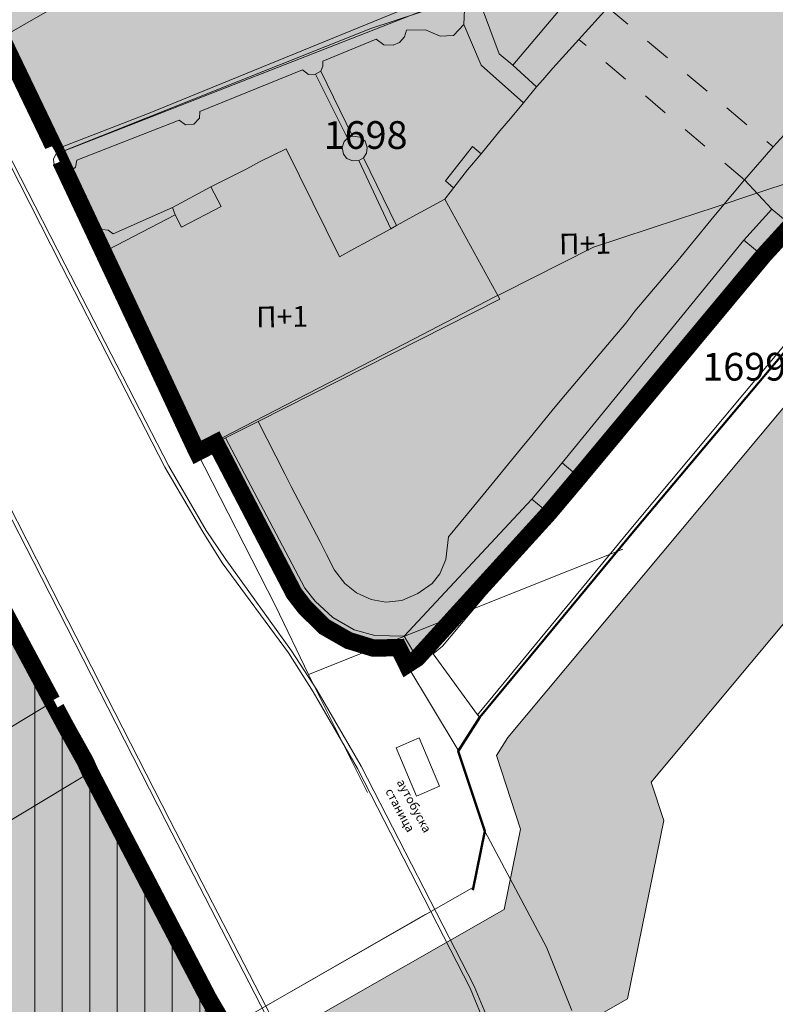
# Model space of a CAD drawing. Units: metres. Extents: x 18 to 1196, y 9 to 539.
# Drawn here: x 353 to 397, y 123 to 180 of the extents above; entities that cross this region are included whole.
import ezdxf
from ezdxf.enums import TextEntityAlignment as Align

# ---------------------------------------------------------------- set-up
doc = ezdxf.new("R2010")
doc.units = ezdxf.units.M
doc.linetypes.add('ACAD_ISO03W100', pattern=[30, 12, -18])
doc.linetypes.add('Isprekidana', pattern=[3, 1.5, -1.5])
for name, color, linetype, lineweight in [('001_Granica plana', 37, 'Continuous', 9), ('005_Regulaciona linija', 1, 'Continuous', 50), ('006_Građevinska linija', 250, 'ACAD_ISO03W100', 60), ('101_parcele_granica', 7, 'Continuous', 9), ('104_objekti_granice', 162, 'Continuous', 9), ('107_detalj_linije', 252, 'Continuous', 9)]:
    doc.layers.add(name, color=color, linetype=linetype, lineweight=lineweight)
for name, color, linetype in [('003_Građ.zone_granice', 242, 'ACAD_ISO03W100'), ('102_parcele_brojevi', 7, 'Continuous'), ('162_Postojeća spratnost', 7, 'Continuous')]:
    doc.layers.add(name, color=color, linetype=linetype)
for name, color, linetype, lineweight, true_color in [('152A_Stanovanje kod poslovanja', 7, 'Continuous', 9, 0xaf780f), ('154_Planirano-srafura_komercijalne', 7, 'Continuous', 30, 0xfc9fb4), ('154A_Plan.Obj.-srafure_komercijalni', 7, 'Continuous', 9, 0xfa577d), ('159_Planirano-srafura_javne funkcije', 7, 'Continuous', 30, 0xeec2d4)]:
    doc.layers.add(name, color=color, linetype=linetype, lineweight=lineweight, true_color=true_color)
doc.styles.add('OZNP', font='timesi.ttf')
doc.styles.add('Tahoma', font='tahoma.ttf')

msp = doc.modelspace()

# ---------------------------------------------------------------- hatches: boundary and pattern name
at = {"layer": '001_Granica plana', "ltscale": 0.9999999785366889}
h = msp.add_hatch(color=33, dxfattribs=at)
h.dxf.hatch_style = 1
h.paths.add_polyline_path([(293.5500004477799, 426.3803769014776), (277.682566751726, 417.4466970227659), (271.618473268114, 413.583147155121), (268.7555654384196, 412.8777930531651), (258.6212543155998, 409.6639027204365), (256.7465620143339, 411.395610014908), (234.2593331160026, 384.2371898032726), (229.0429939450696, 378.0787452580407), (217.9086534911767, 364.9334692349657), (215.1942527126521, 366.2273229025304), (208.2110439240932, 365.7096229363233), (197.9529342772438, 362.2456516139209), (191.8759122928599, 359.9566400013862), (170.5371150346473, 352.3574655493721), (166.096406186931, 351.0121027324349), (159.3875310551374, 348.5425781449304), (154.67173203174, 346.9040378034114), (149.788785687648, 345.1115638306364), (138.6294175414368, 340.8490856289864), (126.8775406014174, 334.8261073129252), (123.6023879833519, 332.2303746556863), (101.9386398931965, 308.6053068013862), (98.41993940342218, 306.9812911935151), (93.5592380380258, 301.8082556016743), (91.556430936791, 297.6943815471606), (91.5542521988973, 297.34612180572), (62.10082593187693, 265.4490687027574), (105.1875280560926, 226.7657282864675), (103.3966950727627, 224.7696956889704), (116.6447965474797, 212.3592445570967), (122.5798502219932, 207.0836412915931), (128.1210827017203, 202.1246397588395), (140.517557987935, 191.2313748961299), (152.0240154806517, 181.0790840918192), (165.9165050005404, 168.2340115169146), (174.7722906591371, 159.997936245054), (185.8920730827372, 149.6745308069516), (189.9650760237128, 145.4793377807362), (199.9418262280524, 136.598710692487), (209.5615664813672, 127.4389173276709), (216.4188109962269, 120.5816728137436), (224.9906804896889, 112.9014398632557), (233.0733768977212, 105.2901522330961), (241.3551968559616, 97.31428923551067), (247.8611036408697, 91.63405563589129), (258.5763067062952, 81.12624359596651), (285.3373299427441, 55.9199274843441), (310.1490951897576, 32.64888971019548), (333.8833020702174, 57.9484953330923), (343.8364881007047, 68.5218798918695), (357.841251387261, 83.4781751241535), (365.277612858452, 86.91776837594819), (376.8923987327144, 99.46860483381886), (380.8218371979892, 116.9442653795705), (380.2025662194937, 118.4971093032509), (388.5750895701349, 123.2768927691504), (390.6654945528135, 133.574761390686), (389.9314990555868, 135.7909542480483), (417.7392524266615, 169.0393550172449), (422.1575620453805, 180.3859060117977), (428.7708793682978, 189.8278108667581), (429.2008946826681, 190.9028491498902), (429.295157995075, 190.8245200095698), (450.7574406638741, 173.016153297387), (457.2994893575087, 180.8752177627757), (468.5395846869797, 178.6688060713932), (482.2576180025802, 175.9866982363188), (503.9933380298316, 171.6915030796081), (505.722541035153, 179.7609505197033), (507.7171526681632, 179.7861973987892), (510.3511116337031, 176.5686815893278), (546.1261383676947, 169.3768530869844), (576.7500833189115, 163.3352224668487), (576.7054563388228, 163.2490463536232), (613.853547011508, 156.0459681274378), (625.0985258966775, 153.8147132126588), (647.006501218304, 149.3707466907799), (647.3216478629038, 150.8753177719191), (691.0047778533772, 142.1293126782402), (679.7634884538129, 181.0117396870633), (666.5857762806118, 229.3000510344282), (659.7529285261298, 254.4326666873054), (650.2518246201796, 289.7797865727913), (646.9119229968646, 301.5458926307012), (642.5181812895473, 318.2241774760126), (640.1509228982023, 326.9880702300068), (635.4423455717033, 343.9469717461707), (632.5815529087554, 354.1264183335007), (628.4321159599351, 369.704304519107), (623.0698250727734, 388.8168273372583), (618.6992409070936, 405.5304144108712), (615.7606411809109, 416.364911821668), (612.9211044721294, 427.2333218250422), (602.6285170214201, 465.369961509454), (598.4155125292018, 480.8810209510848), (589.3511067843065, 514.2084583872929), (564.7052880218267, 509.3524020640182), (552.0092912688863, 506.9945740941912), (539.2990600448102, 504.5783321820197), (525.5216199168933, 502.076981395483), (498.93758933153, 496.9816306680441), (496.1258892184123, 497.4699785830453), (491.9061882682144, 497.5021900432184), (485.6736625498161, 496.5774453720078), (476.6898660901934, 494.2132884087041), (475.09273725003, 493.6217592097819), (466.1736830910668, 491.3209824478254), (438.3494897652424, 484.1601975914093), (423.6854199264199, 480.5016771014779), (412.264916668646, 477.5773959876969), (405.5849480731413, 476.1137455394492), (402.7549142874777, 474.9990435978398), (395.1187483910488, 472.9097855482256), (391.9864011723548, 472.0469833211973), (379.4725317237899, 469.1961017921567), (368.4519212264567, 466.1510756853968), (362.1428508814424, 463.4814345184714), (351.9465692518279, 459.3838633988053), (331.5131737506017, 447.6266736881807), (312.8649355983364, 436.9091806318613), (312.2859727917239, 436.5802950067446), (312.1379930805415, 436.8431922961026)])
h.paths.add_polyline_path([(297.4748427616432, 419.409321741201), (309.0906259687617, 425.9476175718009), (309.254037052393, 425.6573052667081), (316.8338294615974, 429.9630823070185), (335.4994767708704, 440.6905807340518), (355.4501555459574, 452.170018484816), (365.1934116901829, 456.0855326363816), (371.087225661613, 458.5794608267024), (381.4273475855588, 461.4364660009742), (393.938121261075, 464.2866422580555), (397.2365906480661, 465.1952026886851), (405.2838236875832, 467.3969288691878), (407.9218303980306, 468.4359946278855), (414.1138240136206, 469.7927246969193), (425.6459244694557, 472.7455808697267), (440.3147381832829, 476.4052849039437), (468.1675763707608, 483.5734417522326), (477.4873870825395, 485.9775970792398), (479.1028127791359, 486.5759028941393), (487.2835719352587, 488.7287342483178), (492.4660769961775, 489.4976831721142), (495.4060171367601, 489.4752408787608), (499.0083570955321, 488.8495713081211), (526.98916272726, 494.2126413602384), (540.7606505146251, 496.7129114735872), (553.4866965431704, 499.1321598170323), (566.2089692205188, 501.4948675977065), (583.5870591597632, 504.9189365804195), (590.6959401965141, 478.7814495116472), (594.9065410233992, 463.279237879424), (605.18905833643, 425.1799106057719), (608.0298567116265, 414.3066715309359), (610.968685522676, 403.4713294962403), (615.3480514334522, 386.7241600742537), (620.7152603650458, 367.5941081335772), (624.8651476847012, 352.0145311634983), (627.7373061683061, 341.7946420237346), (632.4350215522566, 324.8748620105976), (634.7884731907394, 316.1620836080987), (639.1952214566984, 299.4344269279401), (642.5405841600154, 287.6490820907065), (652.0301344972099, 252.3449451383105), (658.8659917758778, 227.2012598467991), (672.0615339912478, 178.8475983859975), (679.6617917483672, 152.5591134047136), (641.1171663906425, 160.276314294897), (640.8061370644718, 158.7914001038298), (626.6722372718941, 161.6584189219508), (609.972610511817, 164.9719977760687), (609.967653747648, 164.9484531478956), (588.727385959588, 169.0669773472473), (581.961986371316, 170.5203307913616), (581.9513215385377, 170.4632971202954), (547.6887040007888, 177.222781552003), (514.730518238619, 183.8483424913138), (511.4674823358655, 187.834308004938), (499.2377910008654, 187.6795101864263), (497.8205818720162, 181.0660041132942), (483.8005990926378, 183.836492601781), (470.074654837139, 186.5201471587643), (454.1857466893271, 189.6391162071377), (449.7190016815439, 184.2731462158263), (434.403608280234, 196.9811207717285), (431.0454720584676, 199.7717008078471), (425.9252988984808, 205.4742570854723), (425.0052895648405, 204.3092201510445), (423.7355628842487, 201.4057192802427), (422.9689991883932, 198.6365355495363), (421.9218209250669, 193.9940452417339), (415.0523531129584, 184.1864315560088), (410.760691260919, 173.1651215460151), (381.6570749273525, 138.3673194097357), (380.9980062479153, 137.3191782403737), (382.4019401799887, 133.0802035285161), (381.4569848049432, 128.4251121114939), (370.1946842055768, 121.9955859165639), (372.473208851181, 116.2821046188474), (369.5593212051317, 103.3229727121071), (360.4817387061194, 93.51381612289691), (355.3411128427834, 91.13608581759036), (351.6365667795762, 92.40273196995258), (348.562034310773, 88.83150832820678), (349.7947020884603, 86.58928219974041), (338.0041396142719, 73.99762821755917), (328.0535025773597, 63.42695148848861), (309.7874433230609, 43.95614727307111), (290.816308769396, 61.74923794531645), (264.1201045829802, 86.89450073521556), (253.2970641544082, 97.50806296151188), (246.7638829108326, 103.2121095806364), (238.5904884655006, 111.0835526557664), (230.4029799168933, 118.7935394402598), (221.9206061633299, 126.3935858998451), (215.1491573769587, 133.165034686215), (205.3612094949925, 142.4849931979552), (195.5018596230071, 151.261118467897), (191.4872591048474, 155.3961570020764), (180.2153028128669, 165.860837909393), (171.3561457665584, 174.1000528819982), (157.3867041869094, 187.0162757560612), (145.8043568702383, 197.2355250986334), (133.4290620246872, 208.1101778857443), (127.9048156254002, 213.0539781078607), (122.0378049891432, 218.269098671153), (114.5801847958937, 225.2551887994632), (116.4839912466705, 227.3771397396922), (112.7604354517534, 230.7179000815377), (73.48202812671664, 265.9821446575224), (99.53470307122916, 294.1963004106656), (99.54911623554204, 296.5001685761519), (103.7189977240549, 300.9379942615489), (105.8877051081509, 301.074965252541), (130.1153331001929, 327.4960329685807), (141.8907288555056, 333.5310649638996), (152.5946023063738, 337.6195605359974), (157.3631914900618, 339.3700552992524), (162.0823512161148, 341.0097633395344), (168.6401261286811, 343.42366821412), (173.0402678223325, 344.7567407544701), (194.6280269054698, 352.4445755127817), (200.6434311969207, 354.7103777984157), (209.8117134645582, 357.8063348447904), (213.668470306322, 358.0922553911805), (217.041145566851, 356.4846268193796), (219.7674904745072, 354.7504140269011), (235.1474694879726, 372.9081190293655), (240.3927102675659, 379.1006850060073), (257.5221557756886, 399.7883687224239), (258.7080165147781, 398.6929549872875), (261.6646541263908, 402.2364061744884), (270.9239562256262, 405.1728052198887), (274.8085377179086, 406.1298760222271), (281.7973562926053, 410.5825859168544)], flags=16)
h.paths.add_polyline_path([(106.5149923041463, 298.7998101795092), (106.8174989613947, 299.1297041698664), (105.9760574763641, 299.0765604972839)], flags=0)
at = {"layer": '152A_Stanovanje kod poslovanja', "ltscale": 0.9999999785366889}
h = msp.add_hatch(dxfattribs=at)
h.set_pattern_fill('ANSI31', color=256, scale=0.5, angle=45)
h.set_pattern_definition([(90, (-7526972.014302087, -4825851.057975892), (-1.587499965926993, 2.999999935610066e-16), [])])
h.paths.add_polyline_path([(296.386053385213, 156.3265635631979), (298.1510533420369, 154.3065636167303), (308.5010531852022, 142.7665637983009), (313.6431635096669, 136.8874377766624), (321.1910528531298, 128.266564165242), (321.3810528498143, 128.3965641623363), (321.8610528334975, 127.9665641812608), (326.9110527345911, 122.1165642943233), (327.4410527283326, 121.2965643014759), (333.7627125047147, 114.1915528150275), (339.9860524516553, 107.1865646159276), (363.7760519413278, 120.6265643276274), (365.1970142293721, 121.4405556917191), (365.3231184696779, 121.9593032058328), (364.3360519288108, 123.3465642686933), (357.5259704710916, 136.3749679662287), (357.2017769552767, 136.9897801876068), (351.056052214466, 148.4565637307242), (345.556052332744, 158.7865635091439), (341.8760524112731, 165.5765633629635), (339.6310520628467, 169.6965633509681), (334.9560525594279, 178.866563078016), (333.8160525858402, 180.8465630337596), (328.3360527008772, 191.8565627988428), (327.9360527126119, 192.1665627919137), (321.0660528577864, 205.526562503539), (320.8760247947648, 205.486556597054), (318.6295481910929, 204.0937615530565), (295.1522315209731, 189.5382166337222), (291.8360534831882, 186.9865629002452), (291.3260534964502, 186.4965629139915), (288.1535114552826, 184.1883960962296), (278.4360537752509, 177.1065631154925), (288.6660535531119, 165.2865633703768)])
at = {"layer": '154_Planirano-srafura_komercijalne', "ltscale": 0.9999999785366889}
h = msp.add_hatch(color=256, dxfattribs=at)
h.dxf.hatch_style = 1
h.paths.add_polyline_path([(355.6271141897887, 172.0843513505533), (358.2988227447495, 166.3967328686267), (358.1060520643368, 166.2965633478016), (359.4060520362109, 163.7065634028986), (359.926052021794, 162.8265634225681), (361.5260519897565, 159.5265634888783), (363.6860519433394, 154.9065635930747), (363.7250574808568, 154.8300098655745), (363.836051938124, 154.8865635925904), (364.7860519196838, 155.376563581638), (369.316051823087, 146.6865637684241), (369.9560518078506, 145.8565637860447), (371.0760517846793, 144.7565638097003), (372.4560517538339, 143.9665638264269), (373.8960517253727, 143.5265638353303), (375.3460516911, 143.5565638355911), (375.8350380808115, 142.5659110285342), (376.4260516669601, 142.9465638482943), (384.0360515061766, 151.3265636693686), (385.7858867868781, 153.4063678858802), (396.4060512408614, 166.1665633516386), (398.0360512044281, 167.956563311629), (405.2860510498285, 176.6765631241724), (406.0160510344431, 177.766563099809), (406.7093153418973, 179.6543751424178), (408.1660509882495, 184.8065629499033), (408.2860509855673, 186.2265629172325), (409.406050962396, 189.0065628597513), (410.9760509282351, 191.5165628055111), (415.5460508298129, 197.0365626877174), (411.976050907746, 199.6765626305714), (412.4460508963093, 200.4265626138076), (412.7060508904979, 201.2865625964478), (412.7260508909822, 202.1565625779331), (412.516050895676, 203.0165625577793), (413.2260508798063, 203.4765625493601), (412.2560509005561, 204.9565625181422), (411.9160509072244, 205.2665625112131), (410.2060509445146, 205.9465624950826), (409.8060509553179, 205.2265625093132), (408.9860509708524, 205.2665625112131), (408.1360509870574, 205.0565625149757), (407.3460510056466, 204.6165625257418), (406.5960510214791, 203.9365625390783), (405.9062073016539, 203.0847555110231), (396.176051245071, 211.0465623866767), (392.1260513328016, 214.4965623132885), (387.8960514254868, 209.5565624190494), (393.0960513092577, 205.1865625120699), (385.1160514838994, 194.6365627394989), (383.9760515075177, 191.1765628131106), (383.4542855834588, 188.9640746144578), (381.896051553078, 182.3565630028024), (355.6270947083831, 172.0843437341973)])
for points in [[(351.056052214466, 148.4565637307242), (349.9660522583872, 150.4565636198968), (345.556052332744, 158.7865635091439), (341.8760524112731, 165.5765633629635), (334.9560525594279, 178.866563078016), (333.8160525858402, 180.8465630337596), (328.3360527008772, 191.8565627988428), (327.9360527414829, 192.1665627332404), (324.5285848192871, 198.8608642704785), (321.0660528577864, 205.526562503539), (320.8760528620332, 205.4865625053644), (295.1760534122586, 189.5565628483891), (291.8360534831882, 186.9865629002452), (291.3260534964502, 186.4965629139915), (278.445157748647, 177.1131980540231), (288.6660535531119, 165.2865633703768), (299.4760533226654, 173.2465631980449), (306.8960531624034, 164.3465633895248), (296.3860533433035, 156.3265636106953), (298.2460533473641, 154.3265636051074), (308.5960531244054, 142.7865638518706), (313.7381635084748, 136.9074377762154), (321.286052852869, 128.286564164795), (321.4760528504848, 128.4165641609579), (321.9560528388247, 127.9865641696379), (327.0060527287424, 122.1365642948076), (327.5360527196899, 121.3165643122047), (333.8577125053853, 114.2115528136492), (338.7598986327648, 117.1573336301371), (346.8260523052886, 121.7665643021464), (352.3522870913148, 124.9244127552956), (350.5518069928512, 128.4900694210082), (347.9860522812232, 126.9065641937777), (346.5868081152439, 129.7660962333903), (357.5381460580975, 136.3516747904941), (357.2146490793675, 136.9657631926239)], [(365.3156803771853, 121.9450368927792), (364.3360519288108, 123.3465642686933), (357.5381460580975, 136.3516747904941), (346.5868081171066, 129.7660962333903), (347.9860522812232, 126.9065641937777), (350.5518069937825, 128.4900694210082), (352.3522870913148, 124.924412756227), (346.8260523052886, 121.7665643021464), (338.7598986076191, 117.1573336133733), (333.86605258286, 114.2165644653141), (339.9860524516553, 107.1865646159276), (340.2360524488613, 107.0765646183863), (343.778798116371, 108.8703598938882), (354.9912291765213, 115.2783492989838), (362.8141078129411, 119.6732249362394), (364.0660519367084, 120.3765643341467), (364.956051918678, 120.4665643302724), (365.2078280113637, 121.5016438318416)]]:
    msp.add_hatch(color=256, dxfattribs=at).paths.add_polyline_path(points)
at = {"layer": '154A_Plan.Obj.-srafure_komercijalni', "ltscale": 0.9999999785366889}
h = msp.add_hatch(color=256, dxfattribs=at)
h.dxf.hatch_style = 1
h.paths.add_polyline_path([(408.2860509855673, 186.2265629172325), (409.406050962396, 189.0065628597513), (410.9760509282351, 191.5165628055111), (415.5460508298129, 197.0365626877174), (411.976050907746, 199.6765626305714), (412.4460508963093, 200.4265626138076), (412.7060508904979, 201.2865625964478), (412.7260508909822, 202.1565625779331), (412.516050895676, 203.0165625577793), (413.2260508798063, 203.4765625493601), (412.2560509005561, 204.9565625181422), (411.9160509072244, 205.2665625112131), (410.2060509445146, 205.9465624950826), (409.8060509553179, 205.2265625093132), (408.9860509708524, 205.2665625112131), (408.1360509870574, 205.0565625149757), (407.3460510056466, 204.6165625257418), (406.5960510214791, 203.9365625390783), (405.4460510481149, 202.5165625698864), (403.6160510862246, 204.0365625377744), (402.8560511022806, 204.8165625194088), (402.1260511167347, 205.4265625076368), (400.6460511498153, 206.6265624817461), (399.486051174812, 207.3865624656901), (396.9460512287915, 207.9165624538437), (397.1660512229428, 208.4465624401346), (397.1560512240976, 209.506562420167), (396.7560512311757, 210.4565623998642), (396.176051245071, 211.0465623866767), (395.4860512632877, 211.6465623732656), (394.4260512832552, 212.5165623538196), (393.7360513005406, 213.0765623450279), (392.1260513328016, 214.4965623132885), (387.8960514254868, 209.5565624190494), (393.0960513092577, 205.1865625120699), (394.6660512778908, 204.0265625370666), (389.4860513890162, 197.7365626720712), (391.3911028951406, 196.1676967274398), (386.6960514495149, 190.4665628280491), (386.1760514602065, 188.9365628613159), (384.6360514909029, 186.9765629023314), (387.9060514261946, 184.2565629621968), (381.9560515498742, 177.1865631137043), (383.3260515220463, 175.9365631397814), (382.5660515381023, 175.0165631594136), (381.8160515520722, 174.1165631795302), (381.2060515666381, 173.3965631946921), (380.1142686372623, 172.0624054679647), (379.326051607728, 171.1365632433444), (378.0260516349226, 169.456563279964), (381.1960577797145, 163.6686841920018), (367.2360518667847, 156.6065635541454), (365.3460519053042, 155.6765635749325), (369.9360518101603, 146.9865637607872), (370.5260517960414, 146.2465637782589), (371.546051774174, 145.2965637985617), (372.7860517473891, 144.5865638135001), (373.9860517224297, 144.2565638208762), (375.6660516858101, 144.2065638219938), (376.4260516669601, 142.9465638482943), (384.0360515061766, 151.3265636693686), (385.7860514689237, 153.4065636247396), (384.7960514891893, 154.2165636057034), (395.286051264964, 167.0865633301437), (396.4060512408614, 166.1665633516386), (398.0360512044281, 167.956563311629), (405.2860510498285, 176.6765631241724), (406.0160510344431, 177.766563099809), (406.6660510189831, 179.5365630639717), (407.9460509931669, 183.9665629677474), (408.1660509882495, 184.8065629499033)])
h = msp.add_hatch(color=256, dxfattribs=at)
h.dxf.hatch_style = 1
h.paths.add_polyline_path([(378.0260516349226, 169.456563279964), (376.1806059638038, 168.4437224995345), (375.2360516954213, 167.9265633122995), (374.9060517027974, 167.7465633172542), (373.5560517311096, 167.0065633319318), (372.7738383607939, 166.5758417975157), (371.9460517661646, 166.1265633516014), (368.8660518312827, 172.3565632160753), (367.3560518641025, 171.6365632321686), (366.586051880382, 171.2065632417798), (364.506051925011, 170.1565632652491), (362.2960519725457, 168.9765632888302), (362.4360519703478, 168.5465632993728), (358.1060520643368, 166.2965633478016), (359.4060520362109, 163.7065634028986), (359.926052021794, 162.8265634225681), (363.0160519592464, 156.5165635570884), (363.836051938124, 154.8865635925904), (364.7860519196838, 155.376563581638), (365.3460519053042, 155.6765635749325), (367.2360518667847, 156.6065635541454), (381.1960577797145, 163.6686841920018)])
h = msp.add_hatch(color=256, dxfattribs=at)
h.dxf.hatch_style = 1
h.paths.add_polyline_path([(380.1142686372623, 172.0624054661021), (379.6160516003147, 172.4865632131696), (378.0560516351834, 170.506563257426), (378.5317283123732, 170.1100531397387), (379.326051607728, 171.1365632433444)])
h = msp.add_hatch(color=256, dxfattribs=at)
h.dxf.hatch_style = 1
h.paths.add_polyline_path([(375.6660516858101, 144.2065638219938), (373.9860517224297, 144.2565638208762), (372.7860517473891, 144.5865638135001), (371.546051774174, 145.2965637985617), (370.5260517960414, 146.2465637782589), (369.9360518101603, 146.9865637607872), (365.3460519053042, 155.6765635749325), (364.7860519196838, 155.376563581638), (369.316051823087, 146.6865637684241), (369.9560518078506, 145.8565637860447), (371.0760517846793, 144.7565638097003), (372.4560517538339, 143.9665638264269), (373.8960517253727, 143.5265638353303), (375.3460516911, 143.5565638355911), (375.8360516820103, 142.566563856788), (376.4260516669601, 142.9465638482943)])
h = msp.add_hatch(color=256, dxfattribs=at)
h.dxf.hatch_style = 1
h.paths.add_polyline_path([(355.4460521228611, 140.4565639020875), (354.2580521441996, 142.5925638563931), (354.6060521379113, 142.7665638523176), (353.9460521517321, 143.9565638266504), (353.650052158162, 143.8085638312623), (352.3253155928105, 146.4216138608754), (352.5560521828011, 146.566563770175), (351.92605219502, 147.7865637447685), (351.6060522021726, 147.5665637487546), (351.2960522063076, 148.3165637329221), (346.8460523039103, 145.2965637985617), (342.2660524053499, 142.326563864015), (340.4760524434969, 141.1865638857707), (343.0960523858666, 136.1865639938042), (344.3868081616238, 133.8060961458832)])
h = msp.add_hatch(color=256, dxfattribs=at)
h.dxf.hatch_style = 1
h.paths.add_polyline_path([(357.6460520746186, 136.4165639886633), (357.2560520796105, 136.976563975215), (357.71605207026, 137.0965639743954), (356.4760520979762, 139.2665639277548), (356.1465310612693, 139.0968106640503), (355.4460521228611, 140.4565639020875), (344.3868081597611, 133.8060961458832), (346.1503110863268, 130.5676635019481), (346.5868081152439, 129.7660962333903)])
h = msp.add_hatch(color=256, dxfattribs=at)
h.dxf.hatch_style = 1
h.paths.add_polyline_path([(362.8141078129411, 119.6732249362394), (364.0660519348457, 120.3765643332154), (364.9560519168153, 120.4665643302724), (365.3160519078374, 121.9465642962605), (364.5860519232228, 123.1865642722696), (359.9460520232096, 131.9865640830249), (359.5160520328209, 132.8565640645102), (359.0360520426184, 133.736564045772), (357.956052065827, 135.8265640018508), (357.6460520746186, 136.4165639886633), (346.5868081152439, 129.7660962333903), (347.9860522802919, 126.9065641928464), (349.589169697836, 123.3454885268584), (346.8260523052886, 121.7665643021464), (341.8840524125844, 118.9425643617287), (340.9115908956155, 118.3868720661849), (338.7598986327648, 117.1573336301371), (343.778798119165, 108.8703598948196), (354.9912291765213, 115.2783492989838)])
at = {"layer": '159_Planirano-srafura_javne funkcije', "ltscale": 0.9999999785366889}
h = msp.add_hatch(color=256, dxfattribs=at)
h.dxf.hatch_style = 1
h.paths.add_polyline_path([(355.6270947083831, 172.0843437341973), (381.896051553078, 182.3565630028024), (383.4542855834588, 188.9640746144578), (383.9760515075177, 191.1765628131106), (385.1160514838994, 194.6365627394989), (393.0960513092577, 205.1865625120699), (387.8960514254868, 209.5565624190494), (392.1260513328016, 214.4965623132885), (395.036051270552, 220.3965621860698), (393.5364592494443, 221.1353153353557), (392.9952427549288, 221.4019381133839), (392.0860513327643, 221.8465621545911), (387.4403959009796, 224.0257227038965), (375.8560516815633, 229.4965619910508), (374.1660517174751, 225.956562067382), (368.3460518429056, 228.636562009342), (370.0360518069938, 232.1765619330108), (362.6460519656539, 235.5965618602931), (360.9860520008951, 236.4065618431196), (359.476052033715, 232.1565619343892), (354.5060521382838, 233.7265618983656), (354.3260521441698, 231.0165619580075), (349.3360522510484, 232.5365619258955), (349.1360522527248, 229.8665619846433), (344.2860523592681, 231.3765619508922), (344.126052361913, 228.7565620057285), (339.4960524616763, 230.26656197384), (339.411649281159, 228.1506468998268), (334.7660525636747, 229.0365620013326), (328.6987298382446, 227.1027947217226), (329.3760526785627, 225.6765620727092), (334.4038399802521, 215.1603864952922), (337.9160524988547, 207.7265624562278), (344.9198891678825, 192.6996391825378), (345.4044890059158, 191.6525984369218), (345.8880631187931, 190.6858774954453), (351.9160521952435, 178.5465630842373), (352.3063059430569, 178.73681178689), (355.2460521236062, 172.7065632101148), (355.4760521203279, 172.3065632181242), (355.5134434914216, 172.3210814800113), (355.6271141897887, 172.0843513505533)])

# ---------------------------------------------------------------- linework, layer by layer
at = {"layer": '001_Granica plana', "ltscale": 0.9999999785366889}
msp.add_lwpolyline([(419.9160507377237, 194.6165627399459), (413.2760508786887, 185.1365629425272), (409.0160509701818, 174.1965631768107), (400.3160511571914, 163.8165633995086), (389.1060513975099, 150.4965636860579), (380.0360515918583, 139.5465639214963), (378.8029553480446, 137.5855256067589), (380.3360515851527, 132.9565640632063), (379.6774586141109, 129.712166948244), (367.6927137011662, 122.8702050698921)], dxfattribs=at)
at = {"layer": '001_Granica plana', "color": 33, "ltscale": 0.9999999785366889, "transparency": 33554687, "flags": 128}
for points in [[(421.6870164619759, 193.658812363632), (415.0523531129584, 184.1864315560088), (410.760691260919, 173.1651215460151), (381.6570749273524, 138.3673194097355), (380.9980062479153, 137.3191782403737), (382.4019401799887, 133.080203528516), (381.4569848049432, 128.4251121114939), (370.1946842055768, 121.9955859165639)], [(422.1575620453805, 180.3859060117975), (417.7392524266616, 169.0393550172448), (389.9314990555868, 135.7909542480484), (390.6654945528135, 133.574761390686), (388.5750895701349, 123.2768927691504), (380.2025662194937, 118.4971093032509)]]:
    msp.add_lwpolyline(points, dxfattribs=at)
at = {"layer": '003_Građ.zone_granice', "ltscale": 0.09999999785366889, "const_width": 0.9999999785366889, "flags": 128}
for points in [[(392.1349020646885, 214.5068986266851), (395.0788629241288, 220.4828328285366), (362.6389970751479, 235.5998494466767), (364.1760519323871, 238.7565617915243), (365.8960518958047, 240.8365617468953), (342.6860523950309, 260.2765613291413), (327.8366690613329, 272.6948910681531), (320.9760528597981, 278.4065609415993), (294.9260534187779, 300.1865604734048), (289.2160535389557, 294.7365605896339), (305.9060531863943, 266.7065611919388), (309.4060531081632, 260.8365613175556), (320.746052864939, 241.4265617346391), (323.0960528124124, 237.1965618245304), (328.1460527060553, 228.2665620166808), (329.376052679494, 225.6765620727092), (345.2660523382947, 191.8165627988055), (352.2360521899536, 179.1465630708262), (355.6271141888574, 172.0843513514847), (355.6270947083831, 172.0843437341973), (355.6271141897887, 172.0843513505533), (358.2988227447495, 166.3967328686267), (359.5547732636333, 163.7246570726857), (361.5260519897565, 159.526563487947), (363.6860519433394, 154.9065635930747), (363.7250574808568, 154.8300098646432), (363.836051938124, 154.8865635916591), (364.7860519196838, 155.376563581638), (369.316051823087, 146.6865637674928), (369.9560518078506, 145.8565637851134), (371.0760517846793, 144.7565638097003), (372.4560517538339, 143.9665638264269), (373.8960517253727, 143.5265638353303), (375.3460516911, 143.5565638346598), (375.8350380808115, 142.5659110276029), (376.4260516669601, 142.946563847363), (384.0360515061766, 151.3265636684373), (385.7858867868781, 153.4063678849488), (396.4060512408614, 166.1665633507073), (398.0360512044281, 167.956563311629), (405.2860510498285, 176.6765631241724), (406.0160510344431, 177.766563099809), (406.7093153418973, 179.6543751414865), (408.1660509882495, 184.8065629499033), (408.2860509855673, 186.2265629172325), (409.406050962396, 189.0065628597513), (410.9760509282351, 191.5165628055111), (415.5460508298129, 197.0365626877174), (411.976050907746, 199.6765626305714), (412.4460508963093, 200.4265626138076), (412.7060508904979, 201.2865625964478), (412.7260508909822, 202.1565625779331), (412.516050895676, 203.0165625577793), (413.2260508798063, 203.4765625484288), (412.2560509005561, 204.9565625172108), (411.9160509072244, 205.2665625102818), (410.2060509445146, 205.9465624941513), (409.8060509553179, 205.2265625093132), (408.9860509708524, 205.2665625102818), (408.1360509870574, 205.0565625149757), (407.3460510056466, 204.6165625248104), (406.5960510214791, 203.9365625390783), (405.9062073016539, 203.0847555100918), (396.176051245071, 211.0465623866767), (392.1260513328016, 214.4965623123571)], [(355.3276261454448, 140.4865983147174), (351.2922466769814, 148.0158686358482), (350.6396365594119, 149.2206291509792), (349.7321083806455, 150.8984576361254), (345.789996188134, 158.3446695571765), (342.1142982533202, 165.1369738867506), (339.956492556259, 169.2728321049362), (337.8854163680226, 173.2165616275743), (335.1861946312711, 178.4226772636175), (334.7061913376674, 179.2996558602899), (333.5932592758909, 181.294182437472), (328.3360527008772, 191.8376643378288), (327.9360527126119, 192.1665627919137), (321.1323975166306, 205.398842824623), (318.1299737887457, 203.7840200187638), (295.1760534122586, 189.5565628474578), (291.9488111250103, 187.0711311316118), (291.8360534831882, 186.9865628993139), (291.3260534964502, 186.4965629139915), (288.1535114552826, 184.1883960962296), (278.4360537752509, 177.1065631145611), (288.6660535531119, 165.2865633694455), (296.386053385213, 156.3265635613352), (298.2460533473641, 154.326563604176), (308.3860531290993, 143.0165638467297), (308.5960531244054, 142.7865638518706), (311.1560530709103, 139.8565639145672), (313.7381635084748, 136.9074377762154), (321.286052852869, 128.2865641638637), (321.4760528504848, 128.4165641600266), (321.9560528388247, 127.9865641687065), (327.0060527287424, 122.1365642948076), (327.5360527196899, 121.3165643122047), (329.7060526711866, 119.0165643617511), (333.4960525911301, 114.6265644561499), (339.9860524516553, 107.1865646149963), (340.0873494520783, 107.2432426996529), (343.276052380912, 109.046564576216), (348.8660522606224, 112.1965645076707), (362.9260519584641, 120.1465643374249), (363.7760519413278, 120.6265643276274), (364.706051921472, 120.6265643257648), (365.0702159255743, 122.0985480118543), (364.3881483832374, 123.25800473243), (357.5346623761579, 136.3583394391462), (357.2560520796105, 136.976563975215), (356.1222755359486, 139.0039297994226), (355.3276261454448, 140.4865983147174), (355.3278149301186, 140.4867118429393)]]:
    msp.add_lwpolyline(points, dxfattribs=at)
at = {"layer": '005_Regulaciona linija', "lineweight": 50, "ltscale": 0.9999999785366889, "transparency": 33554687, "flags": 128}
for points in [[(426.0646242862567, 208.3126929923892), (425.2660506218672, 207.8665624549612), (423.2760506644845, 205.3465625084937), (421.8460506945848, 202.0765625797212), (419.9160507330671, 194.6165627334267), (413.2760508786887, 185.1365629425272), (409.0160509701818, 174.1965631768107), (400.3160511571914, 163.8165633995086), (389.1060513975099, 150.4965636860579), (380.0360515918583, 139.5465639214963), (378.797180027701, 137.5763409016654), (380.3360515851527, 132.9565640632063), (379.6399618126452, 129.5518243126571)], [(365.0702159255743, 122.0985480118543), (364.3360519288108, 123.3465642686933), (357.3160520801321, 136.7765639806166), (351.056052214466, 148.4565637297928), (351.0562410019338, 148.4566772580147)]]:
    msp.add_lwpolyline(points, dxfattribs=at)
at = {"layer": '005_Regulaciona linija', "lineweight": 50, "ltscale": 0.9999999785366889, "transparency": 33554687}
msp.add_lwpolyline([(352.2360521899536, 179.1465630708262), (355.6271141897887, 172.0843513505533), (358.2988227447495, 166.3967328686267), (359.5547732636333, 163.7246570726857), (361.5260519897565, 159.526563487947), (363.6860519433394, 154.9065635930747), (363.7250574808568, 154.8300098646432), (363.836051938124, 154.8865635916591), (364.7860519196838, 155.376563581638), (369.316051823087, 146.6865637674928), (369.9560518078506, 145.8565637851134), (371.0760517846793, 144.7565638097003), (372.4560517538339, 143.9665638264269), (373.8960517253727, 143.5265638353303), (375.3460516911, 143.5565638346598), (375.8350380808115, 142.5659110276029), (376.4260516669601, 142.946563847363), (384.0360515061766, 151.3265636684373), (385.7858867868781, 153.4063678849488), (396.4060512408614, 166.1665633507073), (398.0360512044281, 167.956563311629)], dxfattribs=at)
at = {"layer": '006_Građevinska linija', "ltscale": 0.04999999892683445, "transparency": 33554687}
for points in [[(358.1185568058863, 166.7804887546226), (358.2988227447495, 166.3967328686267), (358.1060520643368, 166.2965633468702), (359.4060520362109, 163.7065634028986), (359.926052021794, 162.8265634216368), (361.5260519897565, 159.526563487947), (363.6860519433394, 154.9065635930747), (363.7250574808568, 154.8300098646432), (363.836051938124, 154.8865635916591), (364.7860519196838, 155.376563581638), (369.316051823087, 146.6865637674928), (369.9560518078506, 145.8565637851134), (371.0760517846793, 144.7565638097003), (372.4560517538339, 143.9665638264269), (373.8960517253727, 143.5265638353303), (375.3460516911, 143.5565638346598), (375.8350380808115, 142.5659110276029), (376.4260516669601, 142.946563847363), (384.0360515061766, 151.3265636684373), (385.7858867868781, 153.4063678849488), (396.4060512408614, 166.1665633507073), (398.0360512044281, 167.956563311629)], [(365.0702159255743, 122.0985480118543), (364.3360519288108, 123.3465642686933), (357.3160520801321, 136.7765639806166), (351.056052214466, 148.4565637297928), (351.0562410019338, 148.4566772580147)]]:
    msp.add_lwpolyline(points, dxfattribs=at)
at = {"layer": '101_parcele_granica', "linetype": 'Continuous', "ltscale": 0.9999999785366889}
for p, q in [((382.1360515467823, 182.0765630099922), (373.7460517268628, 179.3165630670264)), ((355.6260521160439, 172.0865632230416), (352.2360521899536, 179.1465630708262)), ((373.7460517268628, 179.3165630670264), (355.6260521160439, 172.0865632230416)), ((368.2360518453643, 145.9765637833625), (363.6860519433394, 154.9065635930747)), ((370.1460518054664, 141.9965638685971), (388.2960514137521, 149.2465637130663)), ((370.1460518054664, 141.9965638685971), (368.2360518453643, 145.9765637833625)), ((373.5460517313331, 135.1865640142933), (370.1460518054664, 141.9965638685971))]:
    msp.add_line(p, q, dxfattribs=at)
at = {"layer": '101_parcele_granica', "ltscale": 0.9999999785366889}
for p, q in [((352.2360521899536, 179.1465630708262), (355.6260521160439, 172.0865632230416)), ((355.6260521160439, 172.0865632230416), (361.5260519897565, 159.526563487947)), ((395.8660512510687, 169.7365632699803), (398.9760511871427, 170.7665632497519)), ((393.6360512999818, 168.9965632893145), (395.8660512510687, 169.7365632699803)), ((391.5160513464361, 168.2965633040294), (393.6360512999818, 168.9965632893145)), ((386.6060514524579, 166.6765633374453), (391.5160513464361, 168.2965633040294)), ((381.3160515651107, 163.9965633964166), (386.6060514524579, 166.6765633374453)), ((358.2860520584509, 166.4265633439645), (361.5260519897565, 159.526563487947)), ((376.2460516728461, 161.3865634519607), (380.8660515742376, 163.7865634011105)), ((380.8660515742376, 163.7865634011105), (381.3160515651107, 163.9965633964166)), ((365.1660519083962, 155.6765635749325), (376.2460516728461, 161.3865634519607)), ((361.5260519897565, 159.526563487947), (363.6860519433394, 154.9065635930747)), ((363.6860519433394, 154.9065635930747), (365.1660519083962, 155.6765635749325)), ((363.6860519433394, 154.9065635930747), (368.2360518453643, 145.9765637833625)), ((351.056052214466, 148.4565637297928), (357.3160520801321, 136.7765639806166)), ((368.2360518453643, 145.9765637833625), (370.1460518054664, 141.9965638685971)), ((370.1460518054664, 141.9965638685971), (373.5460517313331, 135.1865640142933)), ((357.3160520801321, 136.7765639806166), (364.3360519288108, 123.3465642686933)), ((363.7760519413278, 120.6265643276274), (376.8860516594723, 128.1365641662851)), ((364.3360519288108, 123.3465642686933), (363.7760519413278, 120.6265643276274))]:
    msp.add_line(p, q, dxfattribs=at)
at = {"layer": '104_objekti_granice', "ltscale": 0.9999999785366889}
for p, q in [((352.3063059430569, 178.73681178689), (362.1290945410728, 184.3662762343884)), ((381.9560515498742, 177.186563112773), (387.9060514261946, 184.2565629612654)), ((360.9360520020127, 174.4265631726012), (381.2260515671223, 182.7065629949793)), ((385.7660514693707, 178.6665630815551), (387.436051433906, 180.5165630402043)), ((384.2560515012592, 177.0265631144866), (385.7660514693707, 178.6665630815551)), ((355.2460521236062, 172.7065632091835), (352.5160521836951, 178.3065630886704)), ((383.3260515220463, 175.9365631397814), (381.9560515498742, 177.186563112773)), ((383.686051514931, 176.3465631315485), (384.2560515012592, 177.0265631144866)), ((383.3260515220463, 175.9365631397814), (383.686051514931, 176.3465631315485)), ((382.5660515381023, 175.0165631584823), (383.3260515220463, 175.9365631397814)), ((381.8160515520722, 174.1165631795302), (382.5660515381023, 175.0165631584823)), ((355.4760521203279, 172.3065632181242), (360.9360520020127, 174.4265631726012)), ((381.2060515666381, 173.3965631946921), (381.8160515520722, 174.1165631795302)), ((380.1142686372623, 172.0624054670334), (381.2060515666381, 173.3965631946921)), ((397.8260512100533, 173.3965631946921), (396.9960512276739, 172.4665632145479)), ((355.4760521203279, 172.3065632181242), (355.2460521236062, 172.7065632091835)), ((367.3560518641025, 171.6365632312372), (368.8660518312827, 172.3565632160753)), ((368.8660518312827, 172.3565632160753), (371.9460517661646, 166.12656335067)), ((379.6160516003147, 172.4865632131696), (378.0560516351834, 170.5065632564947)), ((380.1142686372623, 172.0624054670334), (379.6160516003147, 172.4865632131696)), ((396.9960512276739, 172.4665632145479), (395.3360512638465, 170.5665632551536)), ((380.1142686372623, 172.0624054670334), (379.326051607728, 171.1365632433444)), ((364.506051925011, 170.1565632643178), (366.586051880382, 171.2065632417798)), ((366.586051880382, 171.2065632417798), (367.3560518641025, 171.6365632312372)), ((378.0260516349226, 169.4565632790327), (379.326051607728, 171.1365632433444)), ((362.2960519725457, 168.9765632878989), (364.506051925011, 170.1565632643178)), ((364.506051925011, 170.1565632643178), (365.0935644796118, 169.0259279944003)), ((378.0560516351834, 170.5065632564947), (378.5265986034647, 170.1143291145563)), ((395.3360512638465, 170.5665632551536), (393.9460512930527, 168.9065632913262)), ((395.3360512638465, 170.5665632551536), (396.916051229462, 168.8765632919967)), ((376.1806059638038, 168.4437224995345), (378.0260516349226, 169.4565632790327)), ((381.1960577797145, 163.6686841920018), (378.0260516349226, 169.4565632790327)), ((362.4360519703478, 168.5465632984415), (362.2960519725457, 168.9765632878989)), ((362.804927656427, 167.836682532914), (365.0935644796118, 169.0259279944003)), ((393.9460512930527, 168.9065632913262), (393.3860513046384, 168.2365633044392)), ((396.916051229462, 168.8765632919967), (395.286051264964, 167.0865633301437)), ((398.0360512044281, 167.956563311629), (396.916051229462, 168.8765632919967)), ((358.1060520643368, 166.2965633468702), (362.4360519703478, 168.5465632984415)), ((362.4360519703478, 168.5465632984415), (362.804927656427, 167.836682532914)), ((375.2360516954213, 167.9265633122995), (376.1806059638038, 168.4437224995345)), ((373.5560517311096, 167.0065633319318), (374.9060517027974, 167.7465633172542)), ((374.9060517027974, 167.7465633172542), (375.2360516954213, 167.9265633122995)), ((393.3860513046384, 168.2365633044392), (391.506051344797, 165.9365633549169)), ((396.4060512408614, 166.1665633507073), (398.0360512044281, 167.956563311629)), ((372.7738383607939, 166.5758417975157), (373.5560517311096, 167.0065633319318)), ((395.286051264964, 167.0865633301437), (384.7960514891893, 154.2165636057034)), ((395.286051264964, 167.0865633301437), (396.4060512408614, 166.1665633507073)), ((359.4060520362109, 163.7065634028986), (358.1060520643368, 166.2965633468702)), ((371.9460517661646, 166.12656335067), (372.7738383607939, 166.5758417975157)), ((391.506051344797, 165.9365633549169), (390.9360513603315, 165.2665633689612)), ((390.9360513603315, 165.2665633689612), (389.0060513988137, 162.9765634173527)), ((359.926052021794, 162.8265634216368), (359.4060520362109, 163.7065634028986)), ((367.2360518667847, 156.6065635541454), (381.1960577797145, 163.6686841920018)), ((363.0160519592464, 156.5165635570884), (359.926052021794, 162.8265634216368)), ((389.0060513988137, 162.9765634173527), (388.4760514115915, 162.2965634325519)), ((388.4760514115915, 162.2965634325519), (384.7860514903441, 157.9165635267273)), ((384.7860514903441, 157.9165635267273), (384.2160515002906, 157.2465635417029)), ((384.2160515002906, 157.2465635417029), (382.9560515303165, 155.6865635728464)), ((363.836051938124, 154.8865635916591), (363.0160519592464, 156.5165635570884)), ((367.2360518667847, 156.6065635541454), (365.3460519053042, 155.6765635749325)), ((368.7760518342257, 153.5965636195615), (367.2360518667847, 156.6065635541454)), ((364.7860519196838, 155.376563581638), (363.836051938124, 154.8865635916591)), ((365.3460519053042, 155.6765635749325), (364.7860519196838, 155.376563581638)), ((369.316051823087, 146.6865637674928), (364.7860519196838, 155.376563581638)), ((365.3460519053042, 155.6765635749325), (369.9360518101603, 146.9865637598559)), ((382.9560515303165, 155.6865635728464), (382.3960515419021, 155.0065635889769)), ((382.3960515419021, 155.0065635889769), (380.227639217861, 152.3734914809465)), ((383.0460515273735, 152.1365636512637), (384.7960514891893, 154.2165636057034)), ((384.7960514891893, 154.2165636057034), (385.7860514689237, 153.4065636238083)), ((369.1460518259555, 152.8565636351705), (368.7760518342257, 153.5965636195615)), ((385.7860514689237, 153.4065636238083), (384.0360515061766, 151.3265636684373)), ((370.8160517914221, 149.6665637036785), (369.1460518259555, 152.8565636351705)), ((383.0460515273735, 152.1365636512637), (375.6660516858101, 144.2065638210624)), ((380.227639217861, 152.3734914809465), (379.691886652261, 151.7229347927496)), ((384.0360515061766, 151.3265636684373), (383.0460515273735, 152.1365636512637)), ((384.0360515061766, 151.3265636684373), (376.4260516669601, 142.946563847363)), ((379.691886652261, 151.7229347927496), (378.2355980221182, 149.9545843163505)), ((371.1860517822206, 148.9265637202188), (370.8160517914221, 149.6665637036785)), ((378.2355980221182, 149.9545843163505), (378.0860516335815, 148.6365637257695)), ((371.6460517738014, 148.0265637384728), (371.1860517822206, 148.9265637202188)), ((378.0860516335815, 148.6365637257695), (377.7360516414046, 147.8065637424588)), ((372.2460517594591, 147.2665637554601), (371.6460517738014, 148.0265637384728)), ((377.7360516414046, 147.8065637424588), (377.2860516505316, 147.2665637554601)), ((369.9360518101603, 146.9865637598559), (370.5260517960414, 146.2465637773275)), ((372.9160517416894, 146.7165637668222), (372.2460517594591, 147.2665637554601)), ((373.7660517273471, 146.3265637755394), (372.9160517416894, 146.7165637668222)), ((377.2860516505316, 147.2665637554601), (376.4660516679287, 146.6765637677163)), ((353.650052158162, 143.808563830331), (352.3253155928105, 146.421613859944)), ((369.9560518078506, 145.8565637851134), (369.316051823087, 146.6865637674928)), ((370.5260517960414, 146.2465637773275), (371.546051774174, 145.2965637976304)), ((374.6160517083481, 146.186563776806), (373.7660517273471, 146.3265637755394)), ((375.5360516877845, 146.2665637768805), (374.6160517083481, 146.186563776806)), ((376.4660516679287, 146.6765637677163), (375.5360516877845, 146.2665637768805)), ((371.0760517846793, 144.7565638097003), (369.9560518078506, 145.8565637851134)), ((371.546051774174, 145.2965637976304), (372.7860517473891, 144.5865638135001)), ((372.4560517538339, 143.9665638264269), (371.0760517846793, 144.7565638097003)), ((372.7860517473891, 144.5865638135001), (373.9860517224297, 144.2565638199449)), ((373.8960517253727, 143.5265638353303), (372.4560517538339, 143.9665638264269)), ((373.9860517224297, 144.2565638199449), (375.6660516858101, 144.2065638210624)), ((375.6660516858101, 144.2065638210624), (376.4260516669601, 142.946563847363)), ((354.0960521465167, 142.9165638489649), (353.650052158162, 143.808563830331)), ((375.3460516911, 143.5565638346598), (373.8960517253727, 143.5265638353303)), ((375.8360516820103, 142.5665638558567), (375.3460516911, 143.5565638346598)), ((354.2580521441996, 142.5925638554618), (354.0960521465167, 142.9165638489649)), ((376.4260516669601, 142.946563847363), (375.8360516820103, 142.5665638558567)), ((355.4460521228611, 140.4565639020875), (354.2580521441996, 142.5925638554618)), ((355.4460521228611, 140.4565639020875), (344.3868081616238, 133.8060961458832)), ((356.1465310612693, 139.0968106640503), (355.4460521228611, 140.4565639020875)), ((356.8060520915315, 137.8165639583021), (356.1465310612693, 139.0968106640503)), ((357.2560520796105, 136.976563975215), (356.8060520915315, 137.8165639583021)), ((357.6460520746186, 136.4165639886633), (357.2560520796105, 136.976563975215)), ((357.6460520746186, 136.4165639886633), (346.5868081152439, 129.7660962324589)), ((357.956052065827, 135.8265640009195), (357.6460520746186, 136.4165639886633)), ((359.0360520426184, 133.736564045772), (357.956052065827, 135.8265640009195)), ((359.5160520328209, 132.8565640645102), (359.0360520426184, 133.736564045772)), ((359.9460520232096, 131.9865640830249), (359.5160520328209, 132.8565640645102)), ((364.5860519232228, 123.1865642722696), (359.9460520232096, 131.9865640830249)), ((364.0660519348457, 120.376564332284), (364.5860519232228, 123.1865642722696))]:
    msp.add_line(p, q, dxfattribs=at)
at = {"layer": '104_objekti_granice', "linetype": 'Isprekidana', "ltscale": 0.9999999785366889}
for p, q in [((387.436051433906, 180.5165630402043), (396.9960512276739, 172.4665632145479)), ((395.3360512638465, 170.5665632551536), (385.7660514693707, 178.6665630815551))]:
    msp.add_line(p, q, dxfattribs=at)
at = {"layer": '107_detalj_linije', "color": 252, "ltscale": 0.9999999785366889}
for p, q in [((381.896051553078, 182.3565630018711), (355.5560521176085, 172.0565632218495)), ((379.126051611267, 179.5465630628169), (379.1560516105965, 180.3965630419552)), ((381.1560515677556, 177.8365630991757), (380.086051588878, 180.7265630373731)), ((375.6939060389996, 178.8334897663444), (375.8060516836122, 179.2065630704165)), ((375.8060516836122, 179.2065630704165), (376.9060516590253, 179.2265630671754)), ((376.9060516590253, 179.2265630671754), (377.7460516411811, 178.866563078016)), ((378.5160516249016, 178.8965630764142), (379.126051611267, 179.5465630628169)), ((380.1160515891388, 177.186563112773), (379.126051611267, 179.5465630628169)), ((370.9760517869145, 177.4165631094947), (374.0560517208651, 178.6865630801767)), ((374.0560517208651, 178.6865630801767), (374.4971834244207, 178.3709011441097)), ((375.3957613287494, 178.49534381181), (375.6939060389996, 178.8334897663444)), ((377.7460516411811, 178.866563078016), (378.5160516249016, 178.8965630764142)), ((349.5460522444919, 178.0265630939975), (355.8760521095246, 165.5965633615851)), ((356.0660521071404, 165.7065633609891), (349.6960522430018, 178.1165630938485)), ((374.4971834244207, 178.3709011441097), (375.0360516989604, 178.3365630889311)), ((375.0360516989604, 178.3365630889311), (375.3957613287494, 178.49534381181)), ((370.9710180554539, 177.1317755663767), (370.9760517869145, 177.4165631094947)), ((381.9560515498742, 177.186563112773), (381.1560515677556, 177.8365630991757)), ((363.8760519372299, 174.506563170813), (369.7960518114269, 176.916563118808)), ((369.7960518114269, 176.916563118808), (370.1529726982117, 176.6578382905573)), ((370.5460517955944, 176.6665631243959), (370.8560517895967, 176.8465631203726)), ((370.8560517895967, 176.8465631203726), (370.9710180554539, 177.1317755663767)), ((372.6960517494008, 173.0865632016212), (370.8560517895967, 176.8465631203726)), ((382.5660515381023, 175.0165631584823), (380.1160515891388, 177.186563112773)), ((370.1529726982117, 176.6578382905573), (370.5460517955944, 176.6665631243959)), ((370.5460517955944, 176.6665631243959), (372.3960517570376, 172.9765632031485)), ((356.7560520898551, 171.7065632315353), (362.6760519631207, 174.0165631808341)), ((362.6760519631207, 174.0165631808341), (363.0488841859624, 173.7412727586925)), ((363.5260519469157, 173.7865631869063), (363.8425030214712, 174.1322229420766)), ((363.8425030214712, 174.1322229420766), (363.8760519372299, 174.506563170813)), ((363.0488841859624, 173.7412727586925), (363.5260519469157, 173.7865631869063)), ((372.2110061943531, 172.7886461857706), (372.3960517570376, 172.9765632031485)), ((372.3960517570376, 172.9765632031485), (372.6960517494008, 173.0865632016212)), ((372.6960517494008, 173.0865632016212), (373.1231457199901, 173.0417989408597)), ((373.1231457199901, 173.0417989408597), (373.4160517333075, 172.7965632071719)), ((372.0869443165138, 172.4351392295212), (372.2110061943531, 172.7886461857706)), ((372.1623226553202, 172.0497437352315), (372.0869443165138, 172.4351392295212)), ((373.4160517333075, 172.7965632071719), (373.5452734967694, 172.4387307204306)), ((373.5452734967694, 172.4387307204306), (373.4975619651377, 172.1112330118194)), ((355.5560521176085, 172.0565632218495), (355.4079736880958, 171.7580852014944)), ((355.4079736880958, 171.7580852014944), (355.4786861967295, 171.2787228506058)), ((372.3648635530844, 171.8020075894892), (372.1623226553202, 172.0497437352315)), ((372.6851811176166, 171.6579836988822), (372.3648635530844, 171.8020075894892)), ((373.316051736474, 171.8465632274747), (373.0560517422855, 171.686563231051)), ((373.4975619651377, 172.1112330118194), (373.316051736474, 171.8465632274747)), ((375.2360516954213, 167.9265633122995), (373.316051736474, 171.8465632274747)), ((355.4786861967295, 171.2787228506058), (355.7760521126911, 170.9965632464737)), ((356.2586770663038, 170.9511455800384), (356.6826020292938, 171.2906128559262)), ((356.6826020292938, 171.2906128559262), (356.7560520898551, 171.7065632315353)), ((373.0560517422855, 171.686563231051), (372.6851811176166, 171.6579836988822)), ((373.0560517422855, 171.686563231051), (374.9060517027974, 167.7465633172542)), ((355.7760521126911, 170.9965632464737), (356.2586770663038, 170.9511455800384)), ((358.8660520454869, 167.4565633218735), (362.2960519725457, 168.9765632878989)), ((357.5959283560514, 167.0351975923404), (357.7760520698503, 167.46656332165)), ((357.7760520698503, 167.46656332165), (358.2023751568049, 167.7007613899186)), ((358.2023751568049, 167.7007613899186), (358.5828198092058, 167.6590602463111)), ((358.5828198092058, 167.6590602463111), (358.8660520454869, 167.4565633218735)), ((357.7257110904902, 166.5721630910411), (357.5959283560514, 167.0351975923404)), ((358.1060520643368, 166.2965633468702), (357.7257110904902, 166.5721630910411)), ((396.4060512408614, 166.1665633507073), (385.7860514689237, 153.4065636238083)), ((396.6060512363911, 165.9665633542463), (396.4060512408614, 166.1665633507073)), ((355.8760521095246, 165.5965633615851), (361.8560519823804, 153.9665636112913)), ((362.0860519763082, 154.0265636099502), (356.0660521071404, 165.7065633609891)), ((385.9660514621064, 153.2765636248514), (396.6060512363911, 165.9665633542463)), ((400.1060511618853, 163.9965633964166), (388.9660513997078, 150.6465636827052)), ((400.3160511571914, 163.8165633995086), (389.1060513975099, 150.4965636860579)), ((354.2360521461815, 148.5565637275577), (347.9560522800311, 160.7865634653717)), ((354.4360521435738, 148.6665637260303), (348.1860522758216, 160.8765634633601)), ((361.8560519823804, 153.9665636112913), (364.0460519352928, 150.2365636909381)), ((364.2360519310459, 150.3265636898577), (362.0860519763082, 154.0265636099502)), ((377.8860516361892, 143.6465638326481), (385.9660514621064, 153.2765636248514)), ((364.0460519352928, 150.2365636909381), (365.1560519104823, 148.4565637297928)), ((365.3660519067198, 148.646563725546), (364.2360519310459, 150.3265636898577)), ((388.9660513997078, 150.6465636827052), (379.906051594764, 139.6765639185905)), ((389.1060513975099, 150.4965636860579), (380.0360515918583, 139.5465639214963)), ((361.9260519808158, 133.4865640485659), (354.2360521461815, 148.5565637275577)), ((362.1460519777611, 133.5865640491247), (354.4360521435738, 148.6665637260303)), ((365.1560519104823, 148.4565637297928), (368.9860518295318, 143.2465638415888)), ((369.156051825732, 143.3765638386831), (365.3660519067198, 148.646563725546)), ((353.650052158162, 143.808563830331), (353.9460521517321, 143.9565638266504)), ((353.9460521517321, 143.9565638266504), (354.6060521379113, 142.7665638513863)), ((370.6260517938063, 141.1265638871118), (369.156051825732, 143.3765638386831)), ((377.8860516361892, 143.6465638326481), (377.3560516508296, 143.1865638429299)), ((354.6060521379113, 142.7665638513863), (354.2580521441996, 142.5925638554618)), ((368.9860518295318, 143.2465638415888), (370.4160517985001, 141.0065638897941)), ((379.906051594764, 139.6765639185905), (377.3560516508296, 143.1865638429299)), ((375.8360516820103, 142.5665638558567), (378.7860516179353, 137.6365639623255)), ((373.1960517391562, 136.7065639821813), (370.6260517938063, 141.1265638871118)), ((370.4160517985001, 141.0065638897941), (372.9760517459363, 136.5665639815852)), ((380.0360515918583, 139.5465639214963), (379.906051594764, 139.6765639185905)), ((356.4760520979762, 139.2665639268234), (356.1465310612693, 139.0968106640503)), ((357.71605207026, 137.0965639734641), (356.4760520979762, 139.2665639268234)), ((375.2160516949371, 137.7765639573336), (376.5360516672954, 138.3465639464557)), ((376.5360516672954, 138.3465639464557), (377.7060516420752, 135.5465640071779)), ((376.3860516697168, 134.9765640180558), (375.2160516949371, 137.7765639573336)), ((380.3360515851527, 132.9565640632063), (378.7860516179353, 137.6365639623255)), ((357.2560520796105, 136.976563975215), (357.71605207026, 137.0965639734641)), ((372.9760517459363, 136.5665639815852), (379.4860516041517, 123.8865642575547)), ((379.7160515990108, 123.996564255096), (373.1960517391562, 136.7065639821813)), ((377.7060516420752, 135.5465640071779), (376.3860516697168, 134.9765640180558)), ((368.9160518301651, 119.9665643414482), (361.9260519808158, 133.4865640485659)), ((369.1360518252477, 120.0365643398836), (362.1460519777611, 133.5865640491247)), ((383.8860515076667, 126.2565642064437), (380.3360515851527, 132.9565640632063)), ((385.3660514773801, 122.6065642843023), (383.8860515076667, 126.2565642064437)), ((381.0660515697673, 120.7665643235669), (379.7160515990108, 123.996564255096)), ((379.4860516041517, 123.8865642575547), (380.8160515753552, 120.6765643265098)), ((364.5860519232228, 123.1865642722696), (365.3160519078374, 121.9465642953292))]:
    msp.add_line(p, q, dxfattribs=at)

# ---------------------------------------------------------------- texts
at = {"layer": '102_parcele_brojevi', "ltscale": 0.9999999785366889, "style": 'OZNP'}
for s, p in [('1698', (373.4460517344996, 173.1565632019192)), ('1699', (395.3160512642935, 159.7765634842217))]:
    msp.add_text(s, height=1.599999965658702, dxfattribs=at).set_placement(p, align=Align.MIDDLE_CENTER)
at = {"layer": '162_Postojeća spratnost', "ltscale": 0.9999999785366889, "attachment_point": 1, "style": 'Tahoma'}
for s, insert, char_height, width, rotation in [('{\\fTahoma|b0|i0|c204|p34;П+1}', (384.6103540202603, 167.4538411647081), 1.199999974244026, 1.263110677609482, 0.9614885815229018), ('{\\fTahoma|b0|i0|c204|p34;П+1}', (367.1129707666114, 163.2410796880722), 1.199999974244026, 1.263110677609482, 0.9614885815229018), ('\\pi0.45709;{\\fTahoma|b0|i0|c204|p34;аутобуска\\P\\pi0.76283;станица}', (375.5596486078575, 136.2308999169618), 0.4999999892683444, 3.991067232720281, 298.2882151582331)]:
    msp.add_mtext(s, dxfattribs=dict(at, insert=insert, char_height=char_height, width=width, rotation=rotation))

doc.saveas('drawing.dxf')
